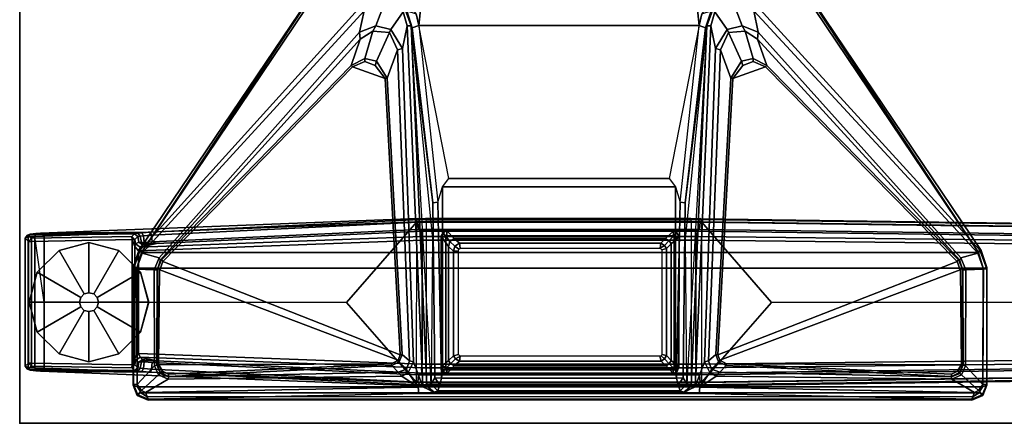
# Model space of a CAD drawing. Units: inches. Extents: x -96 to 96, y -58 to 55.
# Drawn here: x -95 to -78, y -18 to -11 of the extents above; entities that cross this region are included whole.
import ezdxf
from ezdxf.enums import TextEntityAlignment as Align

# ---------------------------------------------------------------- set-up
doc = ezdxf.new("R2010")
doc.units = ezdxf.units.IN
doc.header["$MEASUREMENT"] = 0
for name, color, linetype in [('TABLE', 6, 'Continuous'), ('TABLE-FOOT', 6, 'Continuous'), ('TABLE-GLIDE', 6, 'Continuous'), ('TABLE-LEG', 6, 'Continuous'), ('TABLE-LEGTRIM', 6, 'Continuous'), ('TABLE-SS', 7, 'Continuous'), ('TABLE-TOPEDGE', 6, 'Continuous'), ('TABLE-TOPLAM', 6, 'Continuous')]:
    doc.layers.add(name, color=color, linetype=linetype)
doc.styles.get("Standard").update_dxf_attribs({"font": 'ROMANS.SHX'})

# ---------------------------------------------------------------- blocks, each defined once
blk = doc.blocks.new('PDU6ACS_3072LE_0T')
at = {"layer": 'TABLE'}
blk.add_point((0, 0), dxfattribs=at)
at = {"layer": 'TABLE-FOOT'}
for points in [[(0.863, -1.955, 1.06), (0.878, -0.173, 1.226), (0.893, -0.13, 1.075), (0.872, -1.902, 0.956)], [(0.878, -0.173, 1.226), (0.869, -0.266, 1.328), (0.919, -0.253, 1.36), (0.925, -0.141, 1.258)], [(0.918, -1.853, 0.44), (0.872, -1.902, 0.956), (0.893, -0.13, 1.075), (0.946, -0.197, 0.44)], [(0.878, -0.173, 1.226), (0.925, -0.141, 1.258), (0.943, -0.092, 1.073), (0.893, -0.13, 1.075)], [(0.946, -0.197, 0.44), (0.893, -0.13, 1.075), (0.943, -0.092, 1.073), (0.997, -0.147, 0.44)], [(0.919, -0.253, 1.36), (3.087, -0.253, 1.36), (3.081, -0.141, 1.258), (0.925, -0.141, 1.258)], [(0.943, -0.092, 1.073), (0.925, -0.141, 1.258), (3.081, -0.141, 1.258), (3.064, -0.092, 1.073)], [(0.943, -0.092, 1.073), (3.064, -0.092, 1.073), (3.009, -0.147, 0.44), (0.997, -0.147, 0.44)], [(0.997, -0.147, 0.44), (0.997, -0.198, 0.394), (0.997, -0.198, 0.394), (0.946, -0.197, 0.44)], [(3.009, -0.147, 0.44), (3.009, -0.198, 0.394), (0.997, -0.198, 0.394), (0.997, -0.147, 0.44)], [(3.113, -0.13, 1.075), (3.06, -0.197, 0.44), (3.009, -0.147, 0.44), (3.064, -0.092, 1.073)], [(3.009, -0.198, 0.394), (3.009, -0.147, 0.44), (3.06, -0.197, 0.44), (3.009, -0.198, 0.394)], [(3.134, -1.902, 0.956), (3.088, -1.853, 0.44), (3.06, -0.197, 0.44), (3.113, -0.13, 1.075)], [(3.113, -0.13, 1.075), (3.064, -0.092, 1.073), (3.081, -0.141, 1.258), (3.128, -0.173, 1.226)], [(3.137, -0.266, 1.328), (3.128, -0.173, 1.226), (3.081, -0.141, 1.258), (3.087, -0.253, 1.36)], [(3.134, -1.902, 0.956), (3.113, -0.13, 1.075), (3.128, -0.173, 1.226), (3.143, -1.955, 1.06)], [(0.845, -2.164, 1.222), (0.864, -0.346, 1.353), (0.869, -0.266, 1.328), (0.854, -2.02, 1.142)], [(0.863, -1.955, 1.06), (0.854, -2.02, 1.142), (0.869, -0.266, 1.328), (0.878, -0.173, 1.226)], [(0.864, -0.346, 1.353), (0.914, -0.403, 1.409), (0.919, -0.253, 1.36), (0.869, -0.266, 1.328)], [(0.919, -0.253, 1.36), (0.914, -0.403, 1.409), (2.003, -0.403, 1.409), (3.087, -0.253, 1.36)], [(0.918, -1.853, 0.44), (0.946, -0.197, 0.44), (0.997, -0.198, 0.394), (0.964, -1.859, 0.394)], [(3.009, -0.198, 0.394), (3.042, -1.859, 0.394), (0.964, -1.859, 0.394), (0.997, -0.198, 0.394)], [(3.087, -0.253, 1.36), (3.092, -0.403, 1.409), (2.003, -0.403, 1.409), (3.087, -0.253, 1.36)], [(3.06, -0.197, 0.44), (3.088, -1.853, 0.44), (3.042, -1.859, 0.394), (3.009, -0.198, 0.394)], [(3.137, -0.266, 1.328), (3.087, -0.253, 1.36), (3.092, -0.403, 1.409), (3.142, -0.346, 1.353)], [(3.152, -2.02, 1.142), (3.143, -1.955, 1.06), (3.128, -0.173, 1.226), (3.137, -0.266, 1.328)], [(3.152, -2.02, 1.142), (3.137, -0.266, 1.328), (3.142, -0.346, 1.353), (3.161, -2.164, 1.222)], [(0.864, -0.346, 1.353), (0.621, -6.582, 1.837), (0.672, -6.565, 1.89), (0.914, -0.403, 1.409)], [(0.845, -2.164, 1.222), (0.637, -6.623, 1.649), (0.621, -6.582, 1.837), (0.864, -0.346, 1.353)], [(0.914, -0.403, 1.409), (0.672, -6.565, 1.89), (2, -5.406, 1.764), (2.003, -0.403, 1.409)], [(3.092, -0.403, 1.409), (3.092, -0.403, 1.409), (2.003, -0.403, 1.409), (0.914, -0.403, 1.409)], [(3.092, -0.403, 1.409), (2.003, -0.403, 1.409), (2, -5.406, 1.764), (3.334, -6.568, 1.89)], [(3.385, -6.582, 1.837), (3.142, -0.346, 1.353), (3.092, -0.403, 1.409), (3.334, -6.568, 1.89)], [(3.369, -6.623, 1.649), (3.161, -2.164, 1.222), (3.142, -0.346, 1.353), (3.385, -6.582, 1.837)], [(0.461, -1.945, 27.756), (0.468, -1.954, 27.642), (0.399, -2.128, 27.618), (0.38, -2.127, 27.75)], [(0.38, -2.127, 27.75), (0.443, -2.101, 27.824), (0.505, -2.006, 27.826), (0.461, -1.945, 27.756)], [(0.51, -2.08, 27.543), (0.399, -2.128, 27.618), (0.468, -1.954, 27.642), (0.544, -2.017, 27.553)], [(0.461, -1.945, 27.756), (0.632, -1.878, 27.756), (0.642, -1.88, 27.668), (0.468, -1.954, 27.642)], [(0.505, -2.006, 27.826), (0.461, -1.945, 27.756), (0.632, -1.878, 27.756), (0.601, -1.941, 27.824)], [(0.64, -1.942, 27.57), (0.544, -2.017, 27.553), (0.468, -1.954, 27.642), (0.642, -1.88, 27.668)], [(0.601, -1.941, 27.824), (0.505, -2.006, 27.826), (0.505, -15.871, 27.826), (0.601, -15.936, 27.824)], [(0.948, -2.231, 27.511), (0.801, -2.298, 27.502), (0.544, -2.017, 27.553), (0.64, -1.942, 27.57)], [(2.578, -1.879, 27.765), (0.632, -1.878, 27.756), (0.601, -1.941, 27.824), (2.568, -1.94, 27.824)], [(0.601, -1.941, 27.824), (0.601, -15.936, 27.824), (2.568, -15.938, 27.824), (2.568, -1.94, 27.824)], [(2.552, -1.881, 27.655), (0.642, -1.88, 27.668), (0.632, -1.878, 27.756), (2.578, -1.879, 27.765)], [(2.551, -1.932, 27.563), (0.64, -1.942, 27.57), (0.642, -1.88, 27.668), (2.552, -1.881, 27.655)], [(0.948, -2.231, 27.511), (0.64, -1.942, 27.57), (2.551, -1.932, 27.563), (2.54, -2.226, 27.476)], [(0.906, -2.046, 1.104), (0.854, -2.02, 1.142), (0.863, -1.955, 1.06), (0.91, -1.992, 1.041)], [(0.917, -1.957, 0.965), (0.91, -1.992, 1.041), (0.863, -1.955, 1.06), (0.872, -1.902, 0.956)], [(0.917, -1.957, 0.965), (0.872, -1.902, 0.956), (0.918, -1.853, 0.44), (0.969, -1.905, 0.44)], [(0.969, -1.905, 0.44), (1.036, -1.916, 0.525), (1.009, -1.97, 0.978), (0.917, -1.957, 0.965)], [(0.964, -1.859, 0.394), (0.969, -1.905, 0.44), (0.918, -1.853, 0.44), (0.964, -1.859, 0.394)], [(1.083, -1.904, 0.433), (0.969, -1.905, 0.44), (0.964, -1.859, 0.394)], [(0.964, -1.859, 0.394), (3.042, -1.859, 0.394), (2.923, -1.904, 0.433), (1.083, -1.904, 0.433)], [(1.036, -1.916, 0.525), (0.969, -1.905, 0.44), (1.083, -1.904, 0.433)], [(1.092, -1.992, 0.525), (1.053, -2.031, 0.96), (1.009, -1.97, 0.978), (1.036, -1.916, 0.525)], [(1.036, -1.916, 0.525), (1.083, -1.904, 0.433), (1.154, -1.966, 0.455), (1.092, -1.992, 0.525)], [(1.154, -1.966, 0.455), (1.083, -1.904, 0.433), (2.923, -1.904, 0.433), (2.852, -1.966, 0.455)], [(2.813, -2.026, 27.532), (2.735, -2.309, 27.449), (2.54, -2.226, 27.476), (2.551, -1.932, 27.563)], [(2.813, -2.026, 27.532), (2.551, -1.932, 27.563), (2.552, -1.881, 27.655), (2.862, -1.995, 27.605)], [(2.857, -1.973, 27.744), (2.862, -1.995, 27.605), (2.552, -1.881, 27.655), (2.578, -1.879, 27.765)], [(2.578, -1.879, 27.765), (2.568, -1.94, 27.824), (2.826, -2.017, 27.822), (2.857, -1.973, 27.744)], [(2.826, -2.017, 27.822), (2.568, -1.94, 27.824), (2.568, -15.938, 27.824), (2.826, -15.861, 27.822)], [(2.914, -1.992, 0.525), (2.852, -1.966, 0.455), (2.923, -1.904, 0.433), (2.97, -1.916, 0.525)], [(2.953, -2.031, 0.96), (2.914, -1.992, 0.525), (2.97, -1.916, 0.525), (2.998, -1.97, 0.978)], [(3.042, -1.859, 0.394), (3.037, -1.905, 0.44), (2.923, -1.904, 0.433), (3.042, -1.859, 0.394)], [(3.037, -1.905, 0.44), (2.97, -1.916, 0.525), (2.923, -1.904, 0.433)], [(3.089, -1.957, 0.965), (2.998, -1.97, 0.978), (2.97, -1.916, 0.525), (3.037, -1.905, 0.44)], [(3.042, -1.859, 0.394), (3.088, -1.853, 0.44), (3.037, -1.905, 0.44), (3.042, -1.859, 0.394)], [(3.037, -1.905, 0.44), (3.088, -1.853, 0.44), (3.134, -1.902, 0.956), (3.089, -1.957, 0.965)], [(3.096, -1.992, 1.041), (3.089, -1.957, 0.965), (3.134, -1.902, 0.956), (3.143, -1.955, 1.06)], [(3.096, -1.992, 1.041), (3.143, -1.955, 1.06), (3.152, -2.02, 1.142), (3.1, -2.046, 1.104)], [(0.443, -15.776, 27.824), (0.38, -15.751, 27.75), (0.38, -2.127, 27.75), (0.443, -2.101, 27.824)], [(0.596, -6.591, 26.843), (0.493, -6.603, 26.941), (0.399, -2.128, 27.618), (0.51, -2.08, 27.543)], [(0.443, -2.101, 27.824), (0.443, -15.776, 27.824), (0.505, -15.871, 27.826), (0.505, -2.006, 27.826)], [(0.731, -2.455, 27.477), (0.51, -2.08, 27.543), (0.544, -2.017, 27.553), (0.801, -2.298, 27.502)], [(0.596, -6.591, 26.843), (0.51, -2.08, 27.543), (0.731, -2.455, 27.477), (0.782, -6.323, 26.866)], [(1.031, -2.261, 1.142), (1.092, -1.992, 0.525), (0.918, -6.649, 0.525), (0.83, -6.655, 1.531)], [(0.906, -2.046, 1.104), (0.895, -2.178, 1.179), (0.845, -2.164, 1.222), (0.854, -2.02, 1.142)], [(0.895, -2.178, 1.179), (0.906, -2.046, 1.104), (1.014, -2.058, 1.096), (1.005, -2.189, 1.17)], [(0.91, -1.992, 1.041), (1.019, -2.015, 1.044), (1.014, -2.058, 1.096), (0.906, -2.046, 1.104)], [(0.91, -1.992, 1.041), (0.917, -1.957, 0.965), (1.009, -1.97, 0.978), (1.019, -2.015, 1.044)], [(0.918, -6.649, 0.525), (1.092, -1.992, 0.525), (1.154, -1.966, 0.455), (0.977, -6.657, 0.456)], [(3.029, -6.657, 0.456), (0.977, -6.657, 0.456), (1.154, -1.966, 0.455), (2.852, -1.966, 0.455)], [(1.031, -2.261, 1.142), (1.005, -2.189, 1.17), (1.014, -2.058, 1.096), (1.039, -2.145, 1.099)], [(1.045, -2.07, 1.04), (1.019, -2.015, 1.044), (1.009, -1.97, 0.978), (1.053, -2.031, 0.96)], [(1.045, -2.07, 1.04), (1.014, -2.058, 1.096), (1.014, -2.058, 1.096), (1.019, -2.015, 1.044)], [(1.045, -2.07, 1.04), (1.039, -2.145, 1.099), (1.014, -2.058, 1.096), (1.045, -2.07, 1.04)], [(1.031, -2.261, 1.142), (1.039, -2.145, 1.099), (1.053, -2.031, 0.96), (1.092, -1.992, 0.525)], [(1.039, -2.145, 1.099), (1.045, -2.07, 1.04), (1.053, -2.031, 0.96), (1.039, -2.145, 1.099)], [(6.47, -5.624, 26.389), (2.735, -2.309, 27.449), (2.813, -2.026, 27.532), (6.818, -5.697, 26.334)], [(6.851, -5.599, 26.399), (6.818, -5.697, 26.334), (2.813, -2.026, 27.532), (2.862, -1.995, 27.605)], [(7.414, -5.046, 27.714), (2.857, -1.973, 27.744), (2.826, -2.017, 27.822), (7.412, -5.049, 27.788)], [(7.388, -5.086, 27.822), (7.402, -5.067, 27.81), (7.412, -5.049, 27.788), (2.826, -2.017, 27.822)], [(2.826, -2.017, 27.822), (2.826, -15.861, 27.822), (7.388, -12.792, 27.822), (7.388, -5.086, 27.822)], [(2.914, -1.992, 0.525), (3.088, -6.649, 0.525), (3.029, -6.657, 0.456), (2.852, -1.966, 0.455)], [(6.851, -5.599, 26.399), (2.862, -1.995, 27.605), (2.857, -1.973, 27.744), (7.414, -5.046, 27.714)], [(3.176, -6.655, 1.531), (3.088, -6.649, 0.525), (2.914, -1.992, 0.525), (2.975, -2.261, 1.142)], [(2.967, -2.145, 1.099), (2.975, -2.261, 1.142), (2.914, -1.992, 0.525), (2.953, -2.031, 0.96)], [(2.953, -2.031, 0.96), (2.998, -1.97, 0.978), (2.987, -2.015, 1.044), (2.961, -2.07, 1.04)], [(2.967, -2.145, 1.099), (2.953, -2.031, 0.96), (2.961, -2.07, 1.04), (2.967, -2.145, 1.099)], [(2.992, -2.058, 1.096), (2.961, -2.07, 1.04), (2.987, -2.015, 1.044), (2.992, -2.058, 1.096)], [(2.961, -2.07, 1.04), (2.992, -2.058, 1.096), (2.967, -2.145, 1.099), (2.961, -2.07, 1.04)], [(2.967, -2.145, 1.099), (2.992, -2.058, 1.096), (3.001, -2.189, 1.17), (2.975, -2.261, 1.142)], [(3.089, -1.957, 0.965), (3.096, -1.992, 1.041), (2.987, -2.015, 1.044), (2.998, -1.97, 0.978)], [(3.1, -2.046, 1.104), (2.992, -2.058, 1.096), (2.987, -2.015, 1.044), (3.096, -1.992, 1.041)], [(3.1, -2.046, 1.104), (3.111, -2.178, 1.179), (3.001, -2.189, 1.17), (2.992, -2.058, 1.096)], [(3.111, -2.178, 1.179), (3.1, -2.046, 1.104), (3.152, -2.02, 1.142), (3.161, -2.164, 1.222)], [(0.38, -2.127, 27.75), (0.399, -2.128, 27.618), (0.399, -15.749, 27.618), (0.38, -15.751, 27.75)], [(0.399, -15.749, 27.618), (0.399, -2.128, 27.618), (0.493, -6.603, 26.941), (0.493, -11.24, 26.941)], [(0.68, -6.587, 1.602), (0.637, -6.623, 1.649), (0.845, -2.164, 1.222), (0.895, -2.178, 1.179)], [(0.895, -2.178, 1.179), (1.005, -2.189, 1.17), (0.801, -6.597, 1.585), (0.68, -6.587, 1.602)], [(1.031, -2.261, 1.142), (0.83, -6.655, 1.531), (0.801, -6.597, 1.585), (1.005, -2.189, 1.17)], [(0.948, -2.231, 27.511), (0.961, -2.271, 27.532), (0.821, -2.325, 27.52), (0.801, -2.298, 27.502)], [(0.961, -2.284, 27.562), (0.961, -2.271, 27.532), (0.821, -2.325, 27.52), (0.841, -2.332, 27.565)], [(0.948, -2.231, 27.511), (2.54, -2.226, 27.476), (2.54, -2.275, 27.505), (0.961, -2.271, 27.532)], [(2.54, -2.275, 27.505), (2.562, -2.287, 27.557), (0.961, -2.284, 27.562), (0.961, -2.271, 27.532)], [(2.735, -2.309, 27.449), (2.696, -2.326, 27.487), (2.54, -2.275, 27.505), (2.54, -2.226, 27.476)], [(2.708, -2.351, 27.544), (2.696, -2.326, 27.487), (2.54, -2.275, 27.505), (2.562, -2.287, 27.557)], [(3.176, -6.655, 1.531), (2.975, -2.261, 1.142), (3.001, -2.189, 1.17), (3.205, -6.597, 1.585)], [(3.326, -6.587, 1.602), (3.205, -6.597, 1.585), (3.001, -2.189, 1.17), (3.111, -2.178, 1.179)], [(3.111, -2.178, 1.179), (3.161, -2.164, 1.222), (3.369, -6.623, 1.649), (3.326, -6.587, 1.602)], [(0.731, -2.455, 27.477), (0.801, -2.298, 27.502), (0.821, -2.325, 27.52), (0.769, -2.46, 27.505)], [(0.821, -2.325, 27.52), (0.841, -2.332, 27.565), (0.775, -2.461, 27.544), (0.769, -2.46, 27.505)], [(0.864, -2.365, 27.576), (0.812, -2.462, 27.576), (0.775, -2.461, 27.544), (0.841, -2.332, 27.565)], [(0.864, -2.365, 27.576), (0.964, -2.304, 27.575), (0.981, -6.149, 27.574), (0.812, -2.462, 27.576)], [(0.864, -2.365, 27.576), (0.841, -2.332, 27.565), (0.961, -2.284, 27.562), (0.964, -2.304, 27.575)], [(0.961, -2.284, 27.562), (0.964, -2.304, 27.575), (2.538, -2.317, 27.576), (2.562, -2.287, 27.557)], [(2.538, -2.317, 27.576), (1.046, -6.26, 27.576), (0.981, -6.149, 27.574), (0.964, -2.304, 27.575)], [(2.538, -2.317, 27.576), (2.678, -2.369, 27.576), (1.132, -6.296, 27.576), (1.046, -6.26, 27.576)], [(5.895, -5.505, 27.576), (5.702, -6.047, 27.576), (1.132, -6.296, 27.576), (2.678, -2.369, 27.576)], [(2.538, -2.317, 27.576), (2.562, -2.287, 27.557), (2.708, -2.351, 27.544), (2.678, -2.369, 27.576)], [(5.895, -5.505, 27.576), (2.678, -2.369, 27.576), (2.708, -2.351, 27.544), (5.919, -5.483, 27.554)], [(2.735, -2.309, 27.449), (6.47, -5.624, 26.389), (6.35, -5.635, 26.473), (2.696, -2.326, 27.487)], [(6.35, -5.635, 26.473), (5.919, -5.483, 27.554), (2.708, -2.351, 27.544), (2.696, -2.326, 27.487)], [(0.782, -6.323, 26.866), (0.731, -2.455, 27.477), (0.769, -2.46, 27.505), (0.847, -6.262, 26.925)], [(0.847, -6.262, 26.925), (0.769, -2.46, 27.505), (0.775, -2.461, 27.544), (0.953, -6.154, 27.543)], [(0.981, -6.149, 27.574), (0.953, -6.154, 27.543), (0.775, -2.461, 27.544), (0.812, -2.462, 27.576)], [(0.672, -6.565, 1.89), (3.334, -6.568, 1.89), (2, -5.406, 1.764), (0.672, -6.565, 1.89)], [(5.895, -5.505, 27.576), (5.981, -5.709, 27.576), (5.915, -5.879, 27.576), (5.702, -6.047, 27.576)], [(5.895, -5.505, 27.576), (5.919, -5.483, 27.554), (6.03, -5.709, 27.555), (5.981, -5.709, 27.576)], [(6.35, -5.635, 26.473), (6.487, -5.84, 26.405), (6.03, -5.709, 27.555), (5.919, -5.483, 27.554)], [(6.574, -5.89, 26.325), (6.487, -5.84, 26.405), (6.35, -5.635, 26.473), (6.47, -5.624, 26.389)], [(6.818, -5.697, 26.334), (6.945, -6.033, 26.248), (6.574, -5.89, 26.325), (6.47, -5.624, 26.389)], [(5.915, -5.879, 27.576), (5.981, -5.709, 27.576), (6.03, -5.709, 27.555), (5.989, -5.904, 27.553)], [(6.46, -6.119, 26.327), (5.989, -5.904, 27.553), (6.03, -5.709, 27.555), (6.487, -5.84, 26.405)], [(6.574, -5.89, 26.325), (6.511, -6.139, 26.284), (6.46, -6.119, 26.327), (6.487, -5.84, 26.405)], [(5.915, -5.879, 27.576), (5.989, -5.904, 27.553), (5.707, -6.08, 27.544), (5.702, -6.047, 27.576)], [(6.46, -6.119, 26.327), (6.174, -6.251, 26.374), (5.707, -6.08, 27.544), (5.989, -5.904, 27.553)], [(6.804, -6.344, 26.202), (6.511, -6.139, 26.284), (6.574, -5.89, 26.325), (6.945, -6.033, 26.248)], [(0.847, -6.262, 26.925), (0.953, -6.154, 27.543), (1.015, -6.28, 27.546), (0.897, -6.397, 26.888)], [(0.981, -6.149, 27.574), (1.046, -6.26, 27.576), (1.015, -6.28, 27.546), (0.953, -6.154, 27.543)], [(1.031, -6.449, 26.879), (1.136, -6.328, 27.548), (5.707, -6.08, 27.544), (6.174, -6.251, 26.374)], [(1.132, -6.296, 27.576), (5.702, -6.047, 27.576), (5.707, -6.08, 27.544), (1.136, -6.328, 27.548)], [(6.196, -6.334, 26.285), (6.174, -6.251, 26.374), (6.46, -6.119, 26.327), (6.511, -6.139, 26.284)], [(6.804, -6.344, 26.202), (6.574, -6.408, 26.219), (6.196, -6.334, 26.285), (6.511, -6.139, 26.284)], [(0.782, -6.323, 26.866), (0.842, -6.428, 26.845), (0.596, -6.591, 26.843)], [(1.017, -6.514, 26.814), (6.196, -6.334, 26.285), (6.574, -6.408, 26.219), (0.602, -6.668, 26.818)], [(0.842, -6.428, 26.845), (0.782, -6.323, 26.866), (0.847, -6.262, 26.925), (0.897, -6.397, 26.888)], [(1.031, -6.449, 26.879), (0.897, -6.397, 26.888), (1.015, -6.28, 27.546), (1.136, -6.328, 27.548)], [(1.132, -6.296, 27.576), (1.136, -6.328, 27.548), (1.015, -6.28, 27.546), (1.046, -6.26, 27.576)], [(6.196, -6.334, 26.285), (1.017, -6.514, 26.814), (1.031, -6.449, 26.879), (6.174, -6.251, 26.374)], [(6.826, -6.38, 26.122), (6.573, -6.474, 26.116), (6.574, -6.408, 26.219), (6.804, -6.344, 26.202)], [(1.017, -6.514, 26.814), (0.602, -6.668, 26.818), (0.596, -6.591, 26.843), (0.842, -6.428, 26.845)], [(0.602, -6.668, 26.818), (6.574, -6.408, 26.219), (6.573, -6.474, 26.116), (0.612, -6.735, 26.767)], [(0.655, -6.806, 26.605), (0.612, -6.735, 26.767), (6.573, -6.474, 26.116), (3.048, -6.829, 26.347)], [(3.644, -6.832, 25.93), (0.75, -6.865, 25.931), (0.655, -6.806, 26.605), (6.573, -6.474, 26.116)], [(0.842, -6.428, 26.845), (0.897, -6.397, 26.888), (1.031, -6.449, 26.879), (1.017, -6.514, 26.814)], [(3.644, -6.832, 25.93), (6.573, -6.474, 26.116), (6.54, -6.495, 25.931), (3.644, -6.832, 25.93)], [(6.578, -6.605, 25.826), (3.654, -6.917, 25.829), (3.644, -6.832, 25.93), (6.54, -6.495, 25.931)], [(6.826, -6.38, 26.122), (6.823, -6.402, 25.97), (6.54, -6.495, 25.931), (6.573, -6.474, 26.116)], [(6.578, -6.605, 25.826), (6.54, -6.495, 25.931), (6.823, -6.402, 25.97), (6.771, -6.561, 25.841)], [(7, -6.408, 25.905), (7.164, -6.662, 25.932), (6.578, -6.605, 25.826), (6.771, -6.561, 25.841)], [(0.516, -6.855, 26.779), (0.493, -6.603, 26.941), (0.596, -6.591, 26.843), (0.602, -6.668, 26.818)], [(0.516, -10.988, 26.779), (0.493, -11.24, 26.941), (0.493, -6.603, 26.941), (0.516, -6.855, 26.779)], [(0.516, -6.855, 26.779), (0.602, -6.668, 26.818), (0.612, -6.735, 26.767), (0.516, -6.855, 26.779)], [(0.621, -6.582, 1.837), (0.637, -6.623, 1.649), (0.62, -6.715, 1.838)], [(0.637, -11.22, 1.649), (0.62, -11.105, 1.845), (0.62, -6.715, 1.838), (0.637, -6.623, 1.649)], [(0.68, -6.587, 1.602), (0.68, -11.256, 1.602), (0.637, -11.22, 1.649), (0.637, -6.623, 1.649)], [(3.335, -6.722, 1.894), (0.671, -6.722, 1.894), (0.672, -6.565, 1.89), (3.334, -6.568, 1.89)], [(0.68, -6.587, 1.602), (0.801, -6.597, 1.585), (0.801, -11.246, 1.585), (0.68, -11.256, 1.602)], [(0.83, -6.655, 1.531), (0.83, -11.188, 1.531), (0.801, -11.246, 1.585), (0.801, -6.597, 1.585)], [(0.83, -6.655, 1.531), (0.918, -6.649, 0.525), (0.918, -11.195, 0.525), (0.83, -11.188, 1.531)], [(0.918, -6.649, 0.525), (0.977, -6.657, 0.456), (0.977, -11.186, 0.456), (0.918, -11.195, 0.525)], [(3.029, -6.657, 0.456), (3.029, -11.186, 0.456), (0.977, -11.186, 0.456), (0.977, -6.657, 0.456)], [(3.088, -11.195, 0.525), (3.029, -11.186, 0.456), (3.029, -6.657, 0.456), (3.088, -6.649, 0.525)], [(3.088, -6.649, 0.525), (3.176, -6.655, 1.531), (3.176, -11.188, 1.531), (3.088, -11.195, 0.525)], [(3.205, -6.597, 1.585), (3.205, -11.246, 1.585), (3.176, -11.188, 1.531), (3.176, -6.655, 1.531)], [(3.205, -6.597, 1.585), (3.326, -6.587, 1.602), (3.326, -11.256, 1.602), (3.205, -11.246, 1.585)], [(3.369, -6.623, 1.649), (3.369, -11.22, 1.649), (3.326, -11.256, 1.602), (3.326, -6.587, 1.602)], [(3.334, -6.568, 1.89), (3.385, -6.582, 1.837), (3.386, -6.715, 1.838), (3.335, -6.722, 1.894)], [(3.386, -6.715, 1.838), (3.386, -6.715, 1.838), (3.369, -6.623, 1.649), (3.385, -6.582, 1.837)], [(3.369, -6.623, 1.649), (3.386, -6.715, 1.838), (3.386, -11.105, 1.845), (3.369, -11.22, 1.649)], [(3.654, -6.917, 25.829), (3.913, -6.993, 25.826), (4.05, -7.099, 25.826), (6.578, -6.605, 25.826)], [(6.578, -6.605, 25.826), (6.578, -11.238, 25.826), (4.05, -10.744, 25.826), (4.05, -7.099, 25.826)], [(6.578, -6.605, 25.826), (7.164, -6.662, 25.932), (7.164, -11.181, 25.932), (6.578, -11.238, 25.826)], [(0.612, -6.735, 26.767), (0.655, -6.806, 26.605), (0.538, -6.918, 26.622), (0.516, -6.855, 26.779)], [(0.538, -6.918, 26.622), (0.655, -6.806, 26.605), (0.75, -6.865, 25.931), (0.637, -6.951, 25.939)], [(0.62, -11.105, 1.845), (0.671, -11.114, 1.894), (0.671, -6.722, 1.894), (0.62, -6.715, 1.838)], [(0.671, -11.114, 1.894), (3.335, -11.114, 1.894), (3.335, -6.722, 1.894), (0.671, -6.722, 1.894)], [(0.744, -6.98, 25.826), (0.75, -6.865, 25.931), (3.644, -6.832, 25.93), (3.654, -6.917, 25.829)], [(3.386, -6.715, 1.838), (3.335, -6.722, 1.894), (3.335, -11.114, 1.894), (3.386, -11.105, 1.845)], [(0.516, -10.988, 26.779), (0.516, -6.855, 26.779), (0.538, -6.918, 26.622), (0.538, -10.925, 26.622)], [(0.637, -10.892, 25.939), (0.538, -10.925, 26.622), (0.538, -6.918, 26.622), (0.637, -6.951, 25.939)], [(0.744, -6.98, 25.826), (0.637, -6.951, 25.939), (0.75, -6.865, 25.931)], [(0.637, -10.892, 25.939), (0.637, -6.951, 25.939), (0.744, -6.98, 25.826), (0.744, -10.863, 25.826)], [(0.744, -6.98, 25.826), (3.654, -6.917, 25.829), (3.913, -6.993, 25.826), (0.882, -6.995, 25.826)], [(0.882, -6.995, 25.826), (0.882, -10.848, 25.826), (0.744, -10.863, 25.826), (0.744, -6.98, 25.826)], [(0.882, -6.995, 25.826), (3.913, -6.993, 25.826), (3.913, -10.85, 25.826), (0.882, -10.848, 25.826)], [(4.05, -7.099, 25.826), (4.05, -10.744, 25.826), (3.913, -10.85, 25.826), (3.913, -6.993, 25.826)], [(1.109, -7.285, 25.826), (1.064, -7.212, 25.826), (1.03, -7.273, 25.826), (1.109, -7.285, 25.826)], [(1.109, -10.591, 25.826), (1.109, -7.285, 25.826), (1.03, -7.273, 25.826), (1.03, -10.614, 25.826)], [(1.109, -7.285, 25.826), (1.14, -7.259, 25.826), (1.117, -7.179, 25.826), (1.064, -7.212, 25.826)], [(2.844, -7.258, 25.826), (2.844, -7.179, 25.826), (1.117, -7.179, 25.826), (1.14, -7.259, 25.826)], [(2.844, -7.258, 25.826), (2.878, -7.264, 25.826), (2.927, -7.2, 25.826), (2.844, -7.179, 25.826)], [(2.898, -7.289, 25.826), (2.976, -7.273, 25.826), (2.927, -7.2, 25.826), (2.878, -7.264, 25.826)], [(2.898, -7.289, 25.826), (2.898, -10.593, 25.826), (2.976, -10.607, 25.826), (2.976, -7.273, 25.826)], [(1.109, -10.591, 25.826), (1.03, -10.614, 25.826), (1.064, -10.667, 25.826), (1.117, -10.612, 25.826)], [(1.137, -10.623, 25.826), (1.117, -10.612, 25.826), (1.064, -10.667, 25.826), (1.122, -10.7, 25.826)], [(2.866, -10.622, 25.826), (1.137, -10.623, 25.826), (1.122, -10.7, 25.826), (2.889, -10.7, 25.826)], [(2.898, -10.593, 25.826), (2.866, -10.622, 25.826), (2.889, -10.7, 25.826), (2.942, -10.667, 25.826)], [(2.898, -10.593, 25.826), (2.942, -10.667, 25.826), (2.976, -10.607, 25.826), (2.898, -10.593, 25.826)], [(6.578, -11.238, 25.826), (4.05, -10.744, 25.826), (3.913, -10.85, 25.826), (3.654, -10.926, 25.829)], [(0.637, -10.892, 25.939), (0.75, -10.978, 25.931), (0.655, -11.037, 26.605), (0.538, -10.925, 26.622)], [(0.75, -10.978, 25.931), (0.75, -10.978, 25.931), (0.637, -10.892, 25.939), (0.744, -10.863, 25.826)], [(0.882, -10.848, 25.826), (3.913, -10.85, 25.826), (3.654, -10.926, 25.829), (0.744, -10.863, 25.826)], [(3.654, -10.926, 25.829), (3.644, -11.011, 25.93), (0.75, -10.978, 25.931), (0.744, -10.863, 25.826)], [(0.602, -11.175, 26.818), (0.596, -11.252, 26.843), (0.493, -11.24, 26.941), (0.516, -10.988, 26.779)], [(0.516, -10.988, 26.779), (0.538, -10.925, 26.622), (0.655, -11.037, 26.605), (0.612, -11.108, 26.767)], [(0.516, -10.988, 26.779), (0.612, -11.108, 26.767), (0.602, -11.175, 26.818), (0.516, -10.988, 26.779)], [(3.048, -11.014, 26.347), (6.573, -11.369, 26.116), (0.612, -11.108, 26.767), (0.655, -11.037, 26.605)], [(6.573, -11.369, 26.116), (0.655, -11.037, 26.605), (0.75, -10.978, 25.931), (3.644, -11.011, 25.93)], [(6.54, -11.348, 25.931), (3.644, -11.011, 25.93), (3.654, -10.926, 25.829), (6.578, -11.238, 25.826)], [(3.644, -11.011, 25.93), (6.54, -11.348, 25.931), (6.573, -11.369, 26.116), (3.644, -11.011, 25.93)], [(0.842, -11.415, 26.845), (0.596, -11.252, 26.843), (0.602, -11.175, 26.818), (1.017, -11.329, 26.814)], [(0.612, -11.108, 26.767), (6.573, -11.369, 26.116), (6.574, -11.435, 26.219), (0.602, -11.175, 26.818)], [(0.602, -11.175, 26.818), (6.574, -11.435, 26.219), (6.196, -11.509, 26.285), (1.017, -11.329, 26.814)], [(0.62, -11.105, 1.845), (0.637, -11.22, 1.649), (0.621, -11.261, 1.837)], [(0.672, -11.279, 1.89), (0.621, -11.261, 1.837), (0.62, -11.105, 1.845), (0.671, -11.114, 1.894)], [(0.637, -11.22, 1.649), (0.845, -26.794, 1.222), (0.864, -28.612, 1.353), (0.621, -11.261, 1.837)], [(0.895, -26.78, 1.179), (0.845, -26.794, 1.222), (0.637, -11.22, 1.649), (0.68, -11.256, 1.602)], [(3.334, -11.279, 1.89), (0.672, -11.279, 1.89), (0.671, -11.114, 1.894), (3.335, -11.114, 1.894)], [(0.83, -11.188, 1.531), (1.031, -26.697, 1.142), (1.005, -26.769, 1.17), (0.801, -11.246, 1.585)], [(0.83, -11.188, 1.531), (0.918, -11.195, 0.525), (1.092, -26.966, 0.525), (1.031, -26.697, 1.142)], [(1.092, -26.966, 0.525), (0.918, -11.195, 0.525), (0.977, -11.186, 0.456), (1.154, -26.992, 0.455)], [(1.154, -26.992, 0.455), (0.977, -11.186, 0.456), (3.029, -11.186, 0.456), (2.852, -26.992, 0.455)], [(3.088, -11.195, 0.525), (2.914, -26.966, 0.525), (2.852, -26.992, 0.455), (3.029, -11.186, 0.456)], [(2.975, -26.697, 1.142), (2.914, -26.966, 0.525), (3.088, -11.195, 0.525), (3.176, -11.188, 1.531)], [(2.975, -26.697, 1.142), (3.176, -11.188, 1.531), (3.205, -11.246, 1.585), (3.001, -26.769, 1.17)], [(3.326, -11.256, 1.602), (3.369, -11.22, 1.649), (3.161, -26.794, 1.222), (3.111, -26.78, 1.179)], [(3.161, -26.794, 1.222), (3.369, -11.22, 1.649), (3.385, -11.261, 1.837), (3.142, -28.612, 1.353)], [(3.335, -11.114, 1.894), (3.386, -11.105, 1.845), (3.385, -11.261, 1.837), (3.334, -11.279, 1.89)], [(3.385, -11.261, 1.837), (3.385, -11.261, 1.837), (3.369, -11.22, 1.649), (3.386, -11.105, 1.845)], [(6.771, -11.283, 25.841), (6.823, -11.441, 25.97), (6.54, -11.348, 25.931), (6.578, -11.238, 25.826)], [(6.771, -11.283, 25.841), (6.578, -11.238, 25.826), (7.164, -11.181, 25.932), (7, -11.435, 25.905)], [(0.51, -15.797, 27.543), (0.399, -15.749, 27.618), (0.493, -11.24, 26.941), (0.596, -11.252, 26.843)], [(0.782, -11.52, 26.866), (0.731, -15.422, 27.477), (0.51, -15.797, 27.543), (0.596, -11.252, 26.843)], [(0.596, -11.252, 26.843), (0.596, -11.252, 26.843), (0.842, -11.415, 26.845), (0.782, -11.52, 26.866)], [(0.621, -11.261, 1.837), (0.864, -28.612, 1.353), (0.914, -28.555, 1.409), (0.672, -11.279, 1.89)], [(3.334, -11.279, 1.89), (0.672, -11.279, 1.89), (2, -12.437, 1.764), (3.334, -11.279, 1.89)], [(2.003, -28.555, 1.409), (2, -12.437, 1.764), (0.672, -11.279, 1.89), (0.914, -28.555, 1.409)], [(0.68, -11.256, 1.602), (0.801, -11.246, 1.585), (1.005, -26.769, 1.17), (0.895, -26.78, 1.179)], [(1.017, -11.329, 26.814), (1.031, -11.394, 26.879), (0.897, -11.446, 26.888), (0.842, -11.415, 26.845)], [(1.136, -11.515, 27.548), (1.015, -11.563, 27.546), (0.897, -11.446, 26.888), (1.031, -11.394, 26.879)], [(6.174, -11.592, 26.374), (1.031, -11.394, 26.879), (1.017, -11.329, 26.814), (6.196, -11.509, 26.285)], [(6.174, -11.592, 26.374), (5.707, -11.763, 27.544), (1.136, -11.515, 27.548), (1.031, -11.394, 26.879)], [(3.334, -11.279, 1.89), (2, -12.437, 1.764), (2.003, -28.555, 1.409), (3.092, -28.555, 1.409)], [(3.111, -26.78, 1.179), (3.001, -26.769, 1.17), (3.205, -11.246, 1.585), (3.326, -11.256, 1.602)], [(3.334, -11.279, 1.89), (3.385, -11.261, 1.837), (3.142, -28.612, 1.353), (3.092, -28.555, 1.409)], [(6.573, -11.369, 26.116), (6.54, -11.348, 25.931), (6.823, -11.441, 25.97), (6.826, -11.463, 26.122)], [(6.804, -11.499, 26.202), (6.574, -11.435, 26.219), (6.573, -11.369, 26.116), (6.826, -11.463, 26.122)], [(0.847, -11.581, 26.925), (0.769, -15.417, 27.505), (0.731, -15.422, 27.477), (0.782, -11.52, 26.866)], [(0.897, -11.446, 26.888), (0.847, -11.581, 26.925), (0.782, -11.52, 26.866), (0.842, -11.415, 26.845)], [(0.897, -11.446, 26.888), (1.015, -11.563, 27.546), (0.953, -11.689, 27.543), (0.847, -11.581, 26.925)], [(0.953, -11.689, 27.543), (1.015, -11.563, 27.546), (1.046, -11.583, 27.576), (0.981, -11.694, 27.574)], [(1.046, -11.583, 27.576), (1.015, -11.563, 27.546), (1.136, -11.515, 27.548), (1.132, -11.547, 27.576)], [(1.046, -11.583, 27.576), (1.132, -11.547, 27.576), (2.678, -15.509, 27.576), (2.538, -15.56, 27.576)], [(1.136, -11.515, 27.548), (5.707, -11.763, 27.544), (5.702, -11.797, 27.576), (1.132, -11.547, 27.576)], [(2.678, -15.509, 27.576), (1.132, -11.547, 27.576), (5.702, -11.797, 27.576), (5.895, -12.338, 27.576)], [(6.511, -11.704, 26.284), (6.46, -11.724, 26.327), (6.174, -11.592, 26.374), (6.196, -11.509, 26.285)], [(6.511, -11.704, 26.284), (6.196, -11.509, 26.285), (6.574, -11.435, 26.219), (6.804, -11.499, 26.202)], [(6.945, -11.811, 26.248), (6.574, -11.953, 26.325), (6.511, -11.704, 26.284), (6.804, -11.499, 26.202)], [(0.953, -11.689, 27.543), (0.775, -15.417, 27.544), (0.769, -15.417, 27.505), (0.847, -11.581, 26.925)], [(0.812, -15.415, 27.576), (0.775, -15.417, 27.544), (0.953, -11.689, 27.543), (0.981, -11.694, 27.574)], [(0.812, -15.415, 27.576), (0.981, -11.694, 27.574), (0.964, -15.574, 27.575), (0.864, -15.512, 27.576)], [(0.964, -15.574, 27.575), (0.981, -11.694, 27.574), (1.046, -11.583, 27.576), (2.538, -15.56, 27.576)], [(5.989, -11.939, 27.553), (5.707, -11.763, 27.544), (6.174, -11.592, 26.374), (6.46, -11.724, 26.327)], [(6.487, -12.003, 26.405), (6.03, -12.134, 27.555), (5.989, -11.939, 27.553), (6.46, -11.724, 26.327)], [(6.487, -12.003, 26.405), (6.46, -11.724, 26.327), (6.511, -11.704, 26.284), (6.574, -11.953, 26.325)], [(5.702, -11.797, 27.576), (5.707, -11.763, 27.544), (5.989, -11.939, 27.553), (5.915, -11.964, 27.576)], [(5.702, -11.797, 27.576), (5.915, -11.964, 27.576), (5.981, -12.135, 27.576), (5.895, -12.338, 27.576)], [(6.47, -12.219, 26.389), (6.574, -11.953, 26.325), (6.945, -11.811, 26.248), (6.818, -12.146, 26.334)], [(5.989, -11.939, 27.553), (6.03, -12.134, 27.555), (5.981, -12.135, 27.576), (5.915, -11.964, 27.576)], [(5.919, -12.36, 27.554), (6.03, -12.134, 27.555), (6.487, -12.003, 26.405), (6.35, -12.208, 26.473)], [(6.47, -12.219, 26.389), (6.35, -12.208, 26.473), (6.487, -12.003, 26.405), (6.574, -11.953, 26.325)], [(2.696, -15.552, 27.487), (2.708, -15.527, 27.544), (5.919, -12.36, 27.554), (6.35, -12.208, 26.473)], [(2.696, -15.552, 27.487), (6.35, -12.208, 26.473), (6.47, -12.219, 26.389), (2.735, -15.568, 27.449)], [(6.818, -12.146, 26.334), (2.813, -15.851, 27.532), (2.735, -15.568, 27.449), (6.47, -12.219, 26.389)], [(2.862, -15.882, 27.605), (2.813, -15.851, 27.532), (6.818, -12.146, 26.334), (6.851, -12.244, 26.399)], [(5.981, -12.135, 27.576), (6.03, -12.134, 27.555), (5.919, -12.36, 27.554), (5.895, -12.338, 27.576)], [(5.919, -12.36, 27.554), (2.708, -15.527, 27.544), (2.678, -15.509, 27.576), (5.895, -12.338, 27.576)], [(7.414, -12.832, 27.714), (2.857, -15.904, 27.744), (2.862, -15.882, 27.605), (6.851, -12.244, 26.399)], [(2.826, -15.861, 27.822), (7.412, -12.828, 27.788), (7.402, -12.81, 27.81), (7.388, -12.792, 27.822)], [(7.412, -12.828, 27.788), (2.826, -15.861, 27.822), (2.857, -15.904, 27.744), (7.414, -12.832, 27.714)], [(0.801, -15.579, 27.502), (0.544, -15.86, 27.553), (0.51, -15.797, 27.543), (0.731, -15.422, 27.477)], [(0.769, -15.417, 27.505), (0.821, -15.552, 27.52), (0.801, -15.579, 27.502), (0.731, -15.422, 27.477)], [(0.769, -15.417, 27.505), (0.775, -15.417, 27.544), (0.841, -15.546, 27.565), (0.821, -15.552, 27.52)], [(0.841, -15.546, 27.565), (0.775, -15.417, 27.544), (0.812, -15.415, 27.576), (0.864, -15.512, 27.576)], [(0.64, -15.936, 27.57), (0.544, -15.86, 27.553), (0.801, -15.579, 27.502), (0.948, -15.646, 27.511)], [(0.801, -15.579, 27.502), (0.821, -15.552, 27.52), (0.961, -15.607, 27.532), (0.948, -15.646, 27.511)], [(0.841, -15.546, 27.565), (0.821, -15.552, 27.52), (0.961, -15.607, 27.532), (0.961, -15.594, 27.562)], [(0.964, -15.574, 27.575), (0.961, -15.594, 27.562), (0.841, -15.546, 27.565), (0.864, -15.512, 27.576)], [(0.961, -15.607, 27.532), (2.54, -15.603, 27.505), (2.54, -15.651, 27.476), (0.948, -15.646, 27.511)], [(2.562, -15.59, 27.557), (2.538, -15.56, 27.576), (0.964, -15.574, 27.575), (0.961, -15.594, 27.562)], [(0.961, -15.607, 27.532), (0.961, -15.594, 27.562), (2.562, -15.59, 27.557), (2.54, -15.603, 27.505)], [(2.678, -15.509, 27.576), (2.708, -15.527, 27.544), (2.562, -15.59, 27.557), (2.538, -15.56, 27.576)], [(2.562, -15.59, 27.557), (2.54, -15.603, 27.505), (2.696, -15.552, 27.487), (2.708, -15.527, 27.544)], [(2.54, -15.651, 27.476), (2.54, -15.603, 27.505), (2.696, -15.552, 27.487), (2.735, -15.568, 27.449)], [(2.551, -15.946, 27.563), (2.54, -15.651, 27.476), (2.735, -15.568, 27.449), (2.813, -15.851, 27.532)], [(0.38, -15.751, 27.75), (0.399, -15.749, 27.618), (0.468, -15.923, 27.642), (0.461, -15.933, 27.756)], [(0.461, -15.933, 27.756), (0.505, -15.871, 27.826), (0.443, -15.776, 27.824), (0.38, -15.751, 27.75)], [(0.544, -15.86, 27.553), (0.468, -15.923, 27.642), (0.399, -15.749, 27.618), (0.51, -15.797, 27.543)], [(2.54, -15.651, 27.476), (2.551, -15.946, 27.563), (0.64, -15.936, 27.57), (0.948, -15.646, 27.511)], [(0.601, -15.936, 27.824), (0.632, -16, 27.756), (0.461, -15.933, 27.756), (0.505, -15.871, 27.826)], [(0.468, -15.923, 27.642), (0.642, -15.997, 27.668), (0.632, -16, 27.756), (0.461, -15.933, 27.756)], [(0.642, -15.997, 27.668), (0.468, -15.923, 27.642), (0.544, -15.86, 27.553), (0.64, -15.936, 27.57)], [(2.568, -15.938, 27.824), (0.601, -15.936, 27.824), (0.632, -16, 27.756), (2.578, -15.998, 27.765)], [(2.552, -15.997, 27.655), (0.642, -15.997, 27.668), (0.64, -15.936, 27.57), (2.551, -15.946, 27.563)], [(2.862, -15.882, 27.605), (2.552, -15.997, 27.655), (2.551, -15.946, 27.563), (2.813, -15.851, 27.532)], [(2.578, -15.998, 27.765), (2.552, -15.997, 27.655), (2.862, -15.882, 27.605), (2.857, -15.904, 27.744)], [(2.857, -15.904, 27.744), (2.826, -15.861, 27.822), (2.568, -15.938, 27.824), (2.578, -15.998, 27.765)], [(2.578, -15.998, 27.765), (0.632, -16, 27.756), (0.642, -15.997, 27.668), (2.552, -15.997, 27.655)]]:
    blk.add_3dface(points, dxfattribs=at)
at = {"layer": 'TABLE-GLIDE'}
for points, invisible_edges in [([(2.003, -0.157, 0), (2.498, -0.289, 0), (1.147, -1.64, 0), (1.015, -1.145, 0)], 10), ([(2.003, -0.157, 0), (1.015, -1.145, 0), (1.147, -0.651, 0), (1.509, -0.289, 0)], 1), ([(2.859, -0.651, 0), (1.509, -2.001, 0), (1.147, -1.64, 0), (2.498, -0.289, 0)], 5), ([(2.859, -0.651, 0), (2.992, -1.145, 0), (2.003, -2.134, 0), (1.509, -2.001, 0)], 10), ([(2.859, -1.64, 0), (2.498, -2.001, 0), (2.003, -2.134, 0), (2.992, -1.145, 0)], 4)]:
    blk.add_3dface(points, dxfattribs=dict(at, invisible_edges=invisible_edges))
for points in [[(1.509, -0.29, 0.197), (2.003, -0.157, 0.197), (2.003, -0.157, 0), (1.509, -0.289, 0)], [(1.924, -1.009, 0.332), (2.003, -0.988, 0.332), (2.003, -0.157, 0.197), (1.509, -0.29, 0.197)], [(2.003, -0.157, 0.197), (2.497, -0.29, 0.197), (2.498, -0.289, 0), (2.003, -0.157, 0)], [(2.003, -0.988, 0.332), (2.082, -1.009, 0.332), (2.497, -0.29, 0.197), (2.003, -0.157, 0.197)], [(1.147, -0.651, 0.197), (1.509, -0.29, 0.197), (1.509, -0.289, 0), (1.147, -0.651, 0)], [(1.867, -1.067, 0.332), (1.924, -1.009, 0.332), (1.509, -0.29, 0.197), (1.147, -0.651, 0.197)], [(2.082, -1.009, 0.332), (2.139, -1.067, 0.332), (2.859, -0.651, 0.197), (2.497, -0.29, 0.197)], [(2.497, -0.29, 0.197), (2.859, -0.651, 0.197), (2.859, -0.651, 0), (2.498, -0.289, 0)], [(1.015, -1.145, 0.197), (1.147, -0.651, 0.197), (1.147, -0.651, 0), (1.015, -1.145, 0)], [(1.846, -1.145, 0.332), (1.867, -1.067, 0.332), (1.147, -0.651, 0.197), (1.015, -1.145, 0.197)], [(2.139, -1.067, 0.332), (2.16, -1.145, 0.332), (2.991, -1.145, 0.197), (2.859, -0.651, 0.197)], [(2.859, -0.651, 0.197), (2.991, -1.145, 0.197), (2.992, -1.145, 0), (2.859, -0.651, 0)], [(1.845, -1.146, 0.902), (1.866, -1.066, 0.902), (1.867, -1.067, 0.332), (1.846, -1.145, 0.332)], [(1.866, -1.066, 0.902), (1.924, -1.009, 0.902), (1.924, -1.009, 0.332), (1.867, -1.067, 0.332)], [(1.924, -1.009, 0.902), (2.003, -0.987, 0.902), (2.003, -0.988, 0.332), (1.924, -1.009, 0.332)], [(2.003, -0.987, 0.902), (2.082, -1.009, 0.902), (2.082, -1.009, 0.332), (2.003, -0.988, 0.332)], [(2.082, -1.009, 0.902), (2.14, -1.066, 0.902), (2.139, -1.067, 0.332), (2.082, -1.009, 0.332)], [(2.14, -1.066, 0.902), (2.161, -1.146, 0.902), (2.16, -1.145, 0.332), (2.139, -1.067, 0.332)], [(1.147, -1.639, 0.197), (1.015, -1.145, 0.197), (1.015, -1.145, 0), (1.147, -1.64, 0)], [(1.867, -1.224, 0.332), (1.846, -1.145, 0.332), (1.015, -1.145, 0.197), (1.147, -1.639, 0.197)], [(1.924, -1.282, 0.332), (1.867, -1.224, 0.332), (1.147, -1.639, 0.197), (1.509, -2.001, 0.197)], [(2.003, -1.303, 0.332), (1.924, -1.282, 0.332), (1.509, -2.001, 0.197), (2.003, -2.133, 0.197)], [(1.866, -1.225, 0.902), (1.845, -1.146, 0.902), (1.846, -1.145, 0.332), (1.867, -1.224, 0.332)], [(1.924, -1.282, 0.902), (1.866, -1.225, 0.902), (1.867, -1.224, 0.332), (1.924, -1.282, 0.332)], [(2.003, -1.304, 0.902), (1.924, -1.282, 0.902), (1.924, -1.282, 0.332), (2.003, -1.303, 0.332)], [(2.082, -1.282, 0.332), (2.003, -1.303, 0.332), (2.003, -2.133, 0.197), (2.497, -2.001, 0.197)], [(2.082, -1.282, 0.902), (2.003, -1.304, 0.902), (2.003, -1.303, 0.332), (2.082, -1.282, 0.332)], [(2.139, -1.224, 0.332), (2.082, -1.282, 0.332), (2.497, -2.001, 0.197), (2.859, -1.639, 0.197)], [(2.14, -1.225, 0.902), (2.082, -1.282, 0.902), (2.082, -1.282, 0.332), (2.139, -1.224, 0.332)], [(2.16, -1.145, 0.332), (2.139, -1.224, 0.332), (2.859, -1.639, 0.197), (2.991, -1.145, 0.197)], [(2.161, -1.146, 0.902), (2.14, -1.225, 0.902), (2.139, -1.224, 0.332), (2.16, -1.145, 0.332)], [(2.991, -1.145, 0.197), (2.859, -1.639, 0.197), (2.859, -1.64, 0), (2.992, -1.145, 0)], [(1.509, -2.001, 0.197), (1.147, -1.639, 0.197), (1.147, -1.64, 0), (1.509, -2.001, 0)], [(2.859, -1.639, 0.197), (2.497, -2.001, 0.197), (2.498, -2.001, 0), (2.859, -1.64, 0)], [(2.003, -2.133, 0.197), (1.509, -2.001, 0.197), (1.509, -2.001, 0), (2.003, -2.134, 0)], [(2.497, -2.001, 0.197), (2.003, -2.133, 0.197), (2.003, -2.134, 0), (2.498, -2.001, 0)]]:
    blk.add_3dface(points, dxfattribs=at)
at = {"layer": 'TABLE-LEG'}
for points in [[(0.826, -7.068, 23.469), (0.904, -7.068, 23.469), (0.86, -7, 23.469)], [(0.86, -7, 1.894), (0.904, -7.068, 1.894), (0.826, -7.068, 1.894), (0.86, -7, 1.894)], [(0.86, -7, 23.469), (0.86, -7, 1.894), (0.826, -7.068, 1.894), (0.826, -7.068, 23.469)], [(0.934, -7.049, 23.469), (0.934, -6.971, 23.469), (0.86, -7, 23.469), (0.904, -7.068, 23.469)], [(0.86, -7, 1.894), (0.934, -6.971, 1.894), (0.934, -7.049, 1.894), (0.904, -7.068, 1.894)], [(0.86, -7, 23.469), (0.934, -6.971, 23.469), (0.934, -6.971, 1.894), (0.86, -7, 1.894)], [(0.934, -7.049, 23.469), (3.073, -7.049, 23.469), (3.092, -6.971, 23.469), (0.934, -6.971, 23.469)], [(3.092, -6.971, 1.894), (3.073, -7.049, 1.894), (0.934, -7.049, 1.894), (0.934, -6.971, 1.894)], [(3.092, -6.971, 23.469), (3.092, -6.971, 1.894), (0.934, -6.971, 1.894), (0.934, -6.971, 23.469)], [(3.092, -6.971, 23.469), (3.073, -7.049, 23.469), (3.148, -7.007, 23.469)], [(3.148, -7.007, 1.894), (3.073, -7.049, 1.894), (3.092, -6.971, 1.894), (3.148, -7.007, 1.894)], [(3.092, -6.971, 23.469), (3.148, -7.007, 23.469), (3.148, -7.007, 1.894), (3.092, -6.971, 1.894)], [(0.905, -10.811, 23.469), (0.904, -7.068, 23.469), (0.826, -7.068, 23.469), (0.825, -10.811, 23.469)], [(0.826, -7.068, 1.894), (0.904, -7.068, 1.894), (0.905, -10.811, 1.894), (0.825, -10.811, 1.894)], [(0.825, -10.811, 23.469), (0.826, -7.068, 23.469), (0.826, -7.068, 1.894), (0.825, -10.811, 1.894)], [(3.101, -7.067, 23.469), (3.181, -7.067, 23.469), (3.148, -7.007, 23.469), (3.073, -7.049, 23.469)], [(3.148, -7.007, 1.894), (3.181, -7.067, 1.894), (3.101, -7.067, 1.894), (3.073, -7.049, 1.894)], [(3.101, -7.067, 23.469), (3.102, -10.81, 23.469), (3.18, -10.822, 23.469), (3.181, -7.067, 23.469)], [(3.18, -10.822, 1.894), (3.102, -10.81, 1.894), (3.101, -7.067, 1.894), (3.181, -7.067, 1.894)], [(3.181, -7.067, 23.469), (3.181, -7.067, 1.894), (3.148, -7.007, 1.894), (3.148, -7.007, 23.469)], [(3.181, -7.067, 23.469), (3.18, -10.822, 23.469), (3.18, -10.822, 1.894), (3.181, -7.067, 1.894)], [(1.03, -7.273, 25.826), (1.064, -7.212, 25.826), (1.064, -7.212, 4.244), (1.03, -7.273, 4.244)], [(1.03, -7.273, 25.826), (1.03, -7.273, 4.244), (1.03, -10.614, 4.244), (1.03, -10.614, 25.826)], [(1.117, -7.179, 25.826), (1.117, -7.179, 4.244), (1.064, -7.212, 4.244), (1.064, -7.212, 25.826)], [(1.117, -7.179, 25.826), (2.844, -7.179, 25.826), (2.844, -7.179, 4.244), (1.117, -7.179, 4.244)], [(2.927, -7.2, 25.826), (2.927, -7.2, 4.244), (2.844, -7.179, 4.244), (2.844, -7.179, 25.826)], [(2.927, -7.2, 25.826), (2.976, -7.273, 25.826), (2.976, -7.273, 4.244), (2.927, -7.2, 4.244)], [(2.976, -10.607, 25.826), (2.976, -10.607, 4.244), (2.976, -7.273, 4.244), (2.976, -7.273, 25.826)], [(1.064, -10.667, 25.826), (1.03, -10.614, 25.826), (1.03, -10.614, 4.244), (1.064, -10.667, 4.244)], [(1.064, -10.667, 25.826), (1.064, -10.667, 4.244), (1.122, -10.7, 4.244), (1.122, -10.7, 25.826)], [(2.889, -10.7, 25.826), (1.122, -10.7, 25.826), (1.122, -10.7, 4.244), (2.889, -10.7, 4.244)], [(2.889, -10.7, 25.826), (2.889, -10.7, 4.244), (2.942, -10.667, 4.244), (2.942, -10.667, 25.826)], [(2.976, -10.607, 25.826), (2.942, -10.667, 25.826), (2.942, -10.667, 4.244), (2.976, -10.607, 4.244)], [(0.905, -10.811, 23.469), (0.825, -10.811, 23.469), (0.857, -10.874, 23.469), (0.933, -10.828, 23.469)], [(0.857, -10.874, 1.894), (0.825, -10.811, 1.894), (0.905, -10.811, 1.894), (0.933, -10.828, 1.894)], [(0.825, -10.811, 23.469), (0.825, -10.811, 1.894), (0.857, -10.874, 1.894), (0.857, -10.874, 23.469)], [(0.933, -10.906, 23.469), (0.933, -10.828, 23.469), (0.857, -10.874, 23.469)], [(0.857, -10.874, 1.894), (0.933, -10.828, 1.894), (0.933, -10.906, 1.894), (0.857, -10.874, 1.894)], [(0.933, -10.906, 23.469), (0.857, -10.874, 23.469), (0.857, -10.874, 1.894), (0.933, -10.906, 1.894)], [(0.933, -10.828, 23.469), (0.933, -10.906, 23.469), (3.083, -10.907, 23.469), (3.072, -10.829, 23.469)], [(3.083, -10.907, 1.894), (0.933, -10.906, 1.894), (0.933, -10.828, 1.894), (3.072, -10.829, 1.894)], [(0.933, -10.906, 23.469), (0.933, -10.906, 1.894), (3.083, -10.907, 1.894), (3.083, -10.907, 23.469)], [(3.102, -10.81, 23.469), (3.072, -10.829, 23.469), (3.083, -10.907, 23.469), (3.148, -10.872, 23.469)], [(3.083, -10.907, 1.894), (3.072, -10.829, 1.894), (3.102, -10.81, 1.894), (3.148, -10.872, 1.894)], [(3.148, -10.872, 23.469), (3.083, -10.907, 23.469), (3.083, -10.907, 1.894), (3.148, -10.872, 1.894)], [(3.102, -10.81, 23.469), (3.148, -10.872, 23.469), (3.18, -10.822, 23.469), (3.102, -10.81, 23.469)], [(3.18, -10.822, 1.894), (3.148, -10.872, 1.894), (3.102, -10.81, 1.894)], [(3.148, -10.872, 23.469), (3.148, -10.872, 1.894), (3.18, -10.822, 1.894), (3.18, -10.822, 23.469)]]:
    blk.add_3dface(points, dxfattribs=at)
at = {"layer": 'TABLE-LEGTRIM'}
for points in [[(0.949, -7.189, 23.587), (0.983, -7.128, 23.587), (0.86, -7, 23.469), (0.826, -7.068, 23.469)], [(1.036, -7.095, 23.587), (0.934, -6.971, 23.469), (0.86, -7, 23.469), (0.983, -7.128, 23.587)], [(1.036, -7.095, 23.587), (2.925, -7.095, 23.587), (3.092, -6.971, 23.469), (0.934, -6.971, 23.469)], [(3.008, -7.117, 23.587), (3.148, -7.007, 23.469), (3.092, -6.971, 23.469), (2.925, -7.095, 23.587)], [(0.949, -7.189, 23.587), (0.826, -7.068, 23.469), (0.825, -10.811, 23.469), (0.949, -10.693, 23.587)], [(1.03, -7.273, 23.587), (1.064, -7.212, 23.587), (0.983, -7.128, 23.587), (0.949, -7.189, 23.587)], [(1.117, -7.179, 23.587), (1.036, -7.095, 23.587), (0.983, -7.128, 23.587), (1.064, -7.212, 23.587)], [(1.117, -7.179, 23.587), (2.844, -7.179, 23.587), (2.925, -7.095, 23.587), (1.036, -7.095, 23.587)], [(2.927, -7.2, 23.587), (3.008, -7.117, 23.587), (2.925, -7.095, 23.587), (2.844, -7.179, 23.587)], [(2.927, -7.2, 23.587), (2.976, -7.273, 23.587), (3.057, -7.19, 23.587), (3.008, -7.117, 23.587)], [(3.008, -7.117, 23.587), (3.057, -7.19, 23.587), (3.181, -7.067, 23.469), (3.148, -7.007, 23.469)], [(3.057, -10.685, 23.587), (3.18, -10.822, 23.469), (3.181, -7.067, 23.469), (3.057, -7.19, 23.587)], [(1.03, -7.273, 23.587), (0.949, -7.189, 23.587), (0.949, -10.693, 23.587), (1.03, -10.614, 23.587)], [(2.976, -10.607, 23.587), (3.057, -10.685, 23.587), (3.057, -7.19, 23.587), (2.976, -7.273, 23.587)], [(0.982, -10.746, 23.587), (0.949, -10.693, 23.587), (0.825, -10.811, 23.469), (0.857, -10.874, 23.469)], [(0.982, -10.746, 23.587), (0.857, -10.874, 23.469), (0.933, -10.906, 23.469), (1.041, -10.779, 23.587)], [(1.064, -10.667, 23.587), (1.03, -10.614, 23.587), (0.949, -10.693, 23.587), (0.982, -10.746, 23.587)], [(1.064, -10.667, 23.587), (0.982, -10.746, 23.587), (1.041, -10.779, 23.587), (1.122, -10.7, 23.587)], [(2.889, -10.7, 23.587), (1.122, -10.7, 23.587), (1.041, -10.779, 23.587), (2.97, -10.779, 23.587)], [(2.889, -10.7, 23.587), (2.97, -10.779, 23.587), (3.023, -10.746, 23.587), (2.942, -10.667, 23.587)], [(2.976, -10.607, 23.587), (2.942, -10.667, 23.587), (3.023, -10.746, 23.587), (3.057, -10.685, 23.587)], [(2.97, -10.779, 23.587), (3.083, -10.907, 23.469), (3.148, -10.872, 23.469), (3.023, -10.746, 23.587)], [(3.057, -10.685, 23.587), (3.023, -10.746, 23.587), (3.148, -10.872, 23.469), (3.18, -10.822, 23.469)], [(2.97, -10.779, 23.587), (1.041, -10.779, 23.587), (0.933, -10.906, 23.469), (3.083, -10.907, 23.469)]]:
    blk.add_3dface(points, dxfattribs=at)
at = {"layer": 'TABLE-TOPEDGE', "invisible_edges": 2}
blk.add_3dface([(0, 0, 27.824), (0, -28.88, 27.824), (0, -28.88, 29), (0, 0, 29)], dxfattribs=at)
at = {"layer": 'TABLE-TOPEDGE'}
blk.add_3dface([(0, 0, 27.824), (0, 0, 29), (69.88, 0, 29), (69.88, 0, 27.824)], dxfattribs=at)
at = {"layer": 'TABLE-TOPLAM'}
for points in [[(69.88, 0, 29), (0, 0, 29), (0, -28.88, 29), (69.88, -28.88, 29)], [(0, -28.88, 27.824), (0, 0, 27.824), (69.88, 0, 27.824), (69.88, -28.88, 27.824)]]:
    blk.add_3dface(points, dxfattribs=at)
at = {"layer": 'TABLE-SS', "width": 0.7, "flags": 8}
blk.add_attdef('SS', text='', height=4, dxfattribs=at).set_placement((34.94, -19.38), align=Align.CENTER)

msp = doc.modelspace()

# ---------------------------------------------------------------- block references
at = {"rotation": 90}
msp.add_blockref('PDU6ACS_3072LE_0T', (-94.625, -17.563), dxfattribs=at)

doc.saveas('drawing.dxf')
